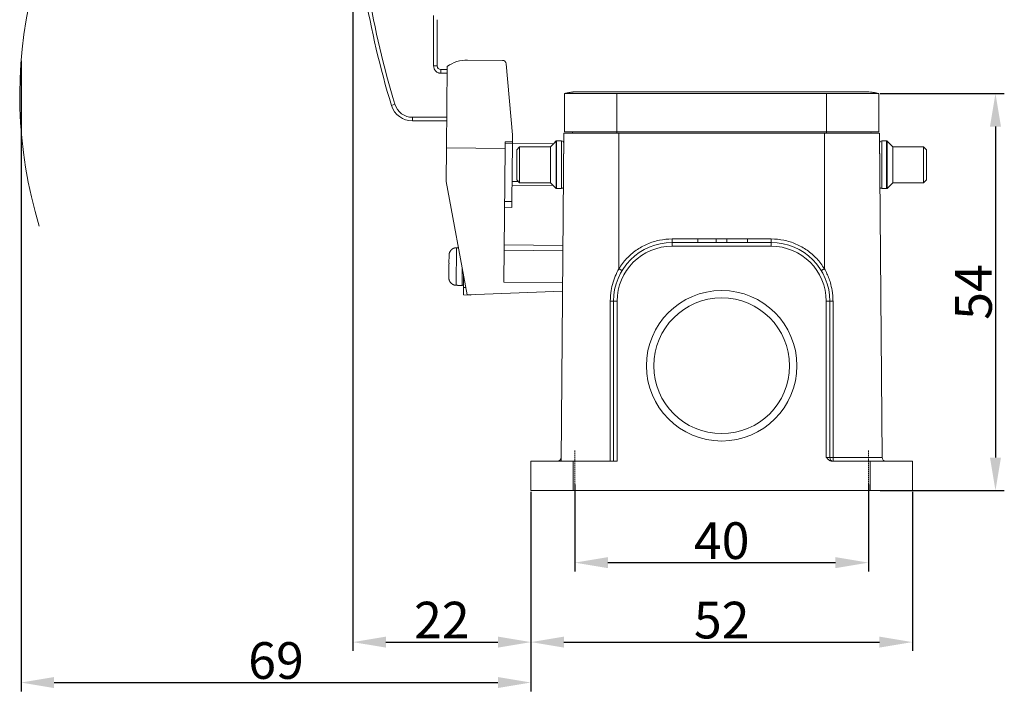
# Model space of a CAD drawing. Units: millimetres. Extents: x 1591 to 2185, y 621 to 1041.
# Drawn here: x 1821 to 1955, y 837 to 929 of the extents above; entities that cross this region are included whole.
import ezdxf

# ---------------------------------------------------------------- set-up
doc = ezdxf.new("R2010")
doc.units = ezdxf.units.MM
doc.header["$LTSCALE"] = 65.395
doc.header["$PDMODE"] = 3
doc.header["$PDSIZE"] = 8
doc.linetypes.add('CENTER', pattern=[0.6, 0.375, -0.075, 0.075, -0.075])
doc.layers.get('0').update_dxf_attribs({"linetype": 'CONTINUOUS', "lineweight": 30})
doc.layers.get('Defpoints').update_dxf_attribs({"linetype": 'CONTINUOUS'})
doc.layers.add('Cen', color=1, linetype='CENTER', lineweight=15)
doc.layers.add('Dim', color=3, linetype='CONTINUOUS', lineweight=15)
doc.styles.add('Romans字体', font='romans.shx', dxfattribs={"width": 0.75})
doc.dimstyles.new('01', dxfattribs={"dimtxt": 5, "dimasz": 4.5, "dimexe": 1.2, "dimexo": 0.2, "dimgap": 0.5, "dimtad": 1, "dimdec": 1, "dimdsep": 46, "dimtxsty": 'Romans字体', "dimcen": 0, "dimclrd": 1, "dimclre": 6, "dimclrt": 4, "dimazin": 2, "dimtfac": 1, "dimtdec": 1, "dimtofl": 0, "dimtmove": 0, "dimatfit": 3, "dimfxl": 1, "dimtolj": 1, "dimtzin": 0, "dimarcsym": 0})

# ---------------------------------------------------------------- blocks, each defined once
blk = doc.blocks.new('*D96')
at = {"layer": 'Defpoints', "color": 0, "transparency": 16777216}
for p in [(1896.66, 865.51), (1936.66, 865.51), (1936.66, 854.68)]:
    blk.add_point(p, dxfattribs=at)
at = {"layer": 'Dim', "color": 6, "lineweight": -2, "transparency": 16777216}
for p, q in [((1896.66, 865.31), (1896.66, 853.48)), ((1936.66, 865.31), (1936.66, 853.48))]:
    blk.add_line(p, q, dxfattribs=at)
at = {"layer": 'Dim', "color": 1, "lineweight": -2, "transparency": 16777216}
blk.add_line((1901.16, 854.68), (1932.16, 854.68), dxfattribs=at)
at = {"layer": 'Dim', "color": 1, "transparency": 16777216}
for points in [[(1901.16, 855.43), (1901.16, 853.93), (1896.66, 854.68)], [(1932.16, 855.43), (1932.16, 853.93), (1936.66, 854.68)]]:
    blk.add_solid(points, dxfattribs=at)
at = {"layer": 'Dim', "color": 4, "lineweight": 5, "transparency": 16777216, "insert": (1916.66, 857.68), "char_height": 5, "attachment_point": 5, "style": 'Romans字体'}
blk.add_mtext('\\A1;40', dxfattribs=at)
blk = doc.blocks.new('*D97')
at = {"layer": 'Defpoints', "color": 0, "transparency": 16777216}
for p in [(1890.66, 864.51), (1942.66, 864.51), (1942.66, 843.85)]:
    blk.add_point(p, dxfattribs=at)
at = {"layer": 'Dim', "color": 6, "lineweight": -2, "transparency": 16777216}
for p, q in [((1890.66, 864.31), (1890.66, 842.65)), ((1942.66, 864.31), (1942.66, 842.65))]:
    blk.add_line(p, q, dxfattribs=at)
at = {"layer": 'Dim', "color": 1, "lineweight": -2, "transparency": 16777216}
blk.add_line((1895.16, 843.85), (1938.16, 843.85), dxfattribs=at)
at = {"layer": 'Dim', "color": 1, "transparency": 16777216}
for points in [[(1895.16, 844.6), (1895.16, 843.1), (1890.66, 843.85)], [(1938.16, 844.6), (1938.16, 843.1), (1942.66, 843.85)]]:
    blk.add_solid(points, dxfattribs=at)
at = {"layer": 'Dim', "color": 4, "lineweight": 5, "transparency": 16777216, "insert": (1916.66, 846.85), "char_height": 5, "attachment_point": 5, "style": 'Romans字体'}
blk.add_mtext('\\A1;52', dxfattribs=at)
blk = doc.blocks.new('*D98')
at = {"layer": 'Defpoints', "color": 0, "transparency": 16777216}
for p in [(1866.4, 952.63), (1890.66, 864.51), (1890.66, 843.85)]:
    blk.add_point(p, dxfattribs=at)
at = {"layer": 'Dim', "color": 6, "lineweight": -2, "transparency": 16777216}
for p, q in [((1866.4, 952.43), (1866.4, 842.65)), ((1890.66, 864.31), (1890.66, 842.65))]:
    blk.add_line(p, q, dxfattribs=at)
at = {"layer": 'Dim', "color": 1, "lineweight": -2, "transparency": 16777216}
blk.add_line((1870.9, 843.85), (1886.16, 843.85), dxfattribs=at)
at = {"layer": 'Dim', "color": 1, "transparency": 16777216}
for points in [[(1870.9, 844.6), (1870.9, 843.1), (1866.4, 843.85)], [(1886.16, 844.6), (1886.16, 843.1), (1890.66, 843.85)]]:
    blk.add_solid(points, dxfattribs=at)
at = {"layer": 'Dim', "color": 4, "lineweight": 5, "transparency": 16777216, "insert": (1878.53, 846.85), "char_height": 5, "attachment_point": 5, "style": 'Romans字体'}
blk.add_mtext('\\A1;22', dxfattribs=at)
blk = doc.blocks.new('*D99')
at = {"layer": 'Defpoints', "color": 0, "transparency": 16777216}
for p in [(1821.19, 923.26), (1890.66, 843.85), (1890.66, 838.34)]:
    blk.add_point(p, dxfattribs=at)
at = {"layer": 'Dim', "color": 6, "lineweight": -2, "transparency": 16777216}
for p, q in [((1821.19, 923.06), (1821.19, 837.14)), ((1890.66, 843.65), (1890.66, 837.14))]:
    blk.add_line(p, q, dxfattribs=at)
at = {"layer": 'Dim', "color": 1, "lineweight": -2, "transparency": 16777216}
blk.add_line((1825.69, 838.34), (1886.16, 838.34), dxfattribs=at)
at = {"layer": 'Dim', "color": 1, "transparency": 16777216}
for points in [[(1825.69, 839.09), (1825.69, 837.59), (1821.19, 838.34)], [(1886.16, 839.09), (1886.16, 837.59), (1890.66, 838.34)]]:
    blk.add_solid(points, dxfattribs=at)
at = {"layer": 'Dim', "color": 4, "lineweight": 5, "transparency": 16777216, "insert": (1855.93, 841.34), "char_height": 5, "attachment_point": 5, "style": 'Romans字体'}
blk.add_mtext('\\A1;69', dxfattribs=at)
blk = doc.blocks.new('*D100')
at = {"layer": 'Defpoints', "color": 0, "transparency": 16777216}
for p in [(1938.06, 918.61), (1938.06, 864.51), (1953.97, 864.51)]:
    blk.add_point(p, dxfattribs=at)
at = {"layer": 'Dim', "color": 6, "lineweight": -2, "transparency": 16777216}
for p, q in [((1938.26, 918.61), (1955.17, 918.61)), ((1938.26, 864.51), (1955.17, 864.51))]:
    blk.add_line(p, q, dxfattribs=at)
at = {"layer": 'Dim', "color": 1, "lineweight": -2, "transparency": 16777216}
blk.add_line((1953.97, 914.11), (1953.97, 869.01), dxfattribs=at)
at = {"layer": 'Dim', "color": 1, "transparency": 16777216}
for points in [[(1953.22, 914.11), (1954.72, 914.11), (1953.97, 918.61)], [(1953.22, 869.01), (1954.72, 869.01), (1953.97, 864.51)]]:
    blk.add_solid(points, dxfattribs=at)
at = {"layer": 'Dim', "color": 4, "lineweight": 5, "transparency": 16777216, "insert": (1950.97, 891.56), "char_height": 5, "attachment_point": 5, "rotation": 90, "style": 'Romans字体'}
blk.add_mtext('\\A1;54', dxfattribs=at)

msp = doc.modelspace()

# ---------------------------------------------------------------- linework, layer by layer
at = {"color": 7, "linetype": 'Continuous', "lineweight": 15}
for p, q in [((1877.4, 922.38), (1877.4, 929.23)), ((1877.9, 928.68), (1877.9, 922.38)), ((1886.79, 923.14), (1882.04, 923.18)), ((1877.4, 922.38), (1877.9, 922.38)), ((1878.4, 921.88), (1879.23, 921.88)), ((1878.4, 921.88), (1878.4, 921.38)), ((1879.24, 922.3), (1879.14, 911.21)), ((1888.15, 913), (1887.28, 922.68)), ((1879.23, 921.38), (1878.4, 921.38)), ((1895.26, 913.41), (1895.26, 918.61)), ((1902.36, 918.61), (1902.36, 913.41)), ((1930.96, 913.41), (1930.96, 918.61)), ((1938.06, 918.61), (1938.06, 913.41)), ((1871.66, 917), (1872.14, 917.15)), ((1874.53, 915.38), (1879.18, 915.38)), ((1874.53, 915.38), (1874.53, 914.88)), ((1879.17, 914.88), (1874.53, 914.88)), ((1888.15, 912.04), (1888.15, 913)), ((1894.77, 868.51), (1895.16, 913.21)), ((1902.66, 913.21), (1895.16, 913.21)), ((1902.36, 913.41), (1895.26, 913.41)), ((1896.31, 913.21), (1896.31, 913.41)), ((1902.36, 913.41), (1902.36, 913.21)), ((1930.96, 913.41), (1902.36, 913.41)), ((1930.66, 913.21), (1902.66, 913.21)), ((1902.66, 913.21), (1902.66, 894.74)), ((1938.16, 913.21), (1930.66, 913.21)), ((1930.66, 894.74), (1930.66, 913.21)), ((1930.96, 913.21), (1930.96, 913.41)), ((1938.06, 913.41), (1930.96, 913.41)), ((1937, 913.41), (1937.01, 913.21)), ((1938.16, 913.21), (1938.54, 869)), ((1879.1, 906.64), (1879.14, 911.21)), ((1887.14, 911.14), (1879.14, 911.21)), ((1887.14, 911.14), (1886.98, 892.92)), ((1887.14, 911.14), (1887.15, 912.05)), ((1887.14, 911.83), (1888.14, 911.82)), ((1887.15, 912.05), (1888.15, 912.04)), ((1888.14, 911.82), (1888.08, 903.88)), ((1888.15, 912.04), (1888.14, 911.82)), ((1893.75, 911.78), (1888.14, 911.83)), ((1888.73, 910.96), (1889.13, 911.36)), ((1889.13, 911.36), (1893.33, 911.36)), ((1889.13, 911.36), (1889.13, 906.46)), ((1893.33, 911.36), (1894.1, 912.13)), ((1893.33, 906.46), (1893.33, 911.36)), ((1893.73, 911.78), (1894.08, 912.13)), ((1894.08, 912.1), (1894.08, 912.13)), ((1894.1, 905.69), (1894.1, 912.13)), ((1894.17, 912.16), (1894.15, 912.16)), ((1894.15, 912.16), (1894.15, 912.15)), ((1894.83, 912.16), (1894.17, 912.16)), ((1894.17, 912.16), (1894.17, 905.66)), ((1894.83, 905.66), (1894.83, 912.16)), ((1895.13, 911.86), (1895.13, 910.41)), ((1895.14, 911.77), (1895.13, 911.77)), ((1938.18, 911.86), (1938.18, 911.86)), ((1938.18, 910.41), (1938.18, 911.86)), ((1938.48, 912.16), (1939.14, 912.16)), ((1938.48, 912.16), (1938.48, 905.66)), ((1939.14, 905.66), (1939.14, 912.16)), ((1939.98, 911.36), (1939.21, 912.13)), ((1939.21, 912.13), (1939.21, 905.69)), ((1939.21, 912.13), (1939.21, 912.13)), ((1944.18, 911.36), (1939.98, 911.36)), ((1939.98, 911.36), (1939.98, 906.46)), ((1944.58, 910.96), (1944.18, 911.36)), ((1944.18, 906.46), (1944.18, 911.36)), ((1888.73, 910.96), (1888.73, 906.86)), ((1944.58, 906.86), (1944.58, 910.96)), ((1879.1, 906.64), (1881.96, 891.18)), ((1893.71, 906.08), (1888.09, 906.13)), ((1888.1, 906.63), (1888.97, 906.62)), ((1888.73, 906.86), (1889.13, 906.46)), ((1889.13, 906.46), (1893.33, 906.46)), ((1893.33, 906.46), (1894.1, 905.69)), ((1894.1, 905.69), (1894.1, 905.69)), ((1894.83, 905.66), (1894.17, 905.66)), ((1938.48, 905.66), (1939.14, 905.66)), ((1939.98, 906.46), (1939.21, 905.69)), ((1944.18, 906.46), (1939.98, 906.46)), ((1944.58, 906.86), (1944.18, 906.46)), ((1887.07, 903.11), (1888.07, 903.1)), ((1888.08, 903.88), (1887.08, 903.89)), ((1888.08, 903.88), (1888.07, 903.1)), ((1880.52, 897.6), (1880.48, 892.48)), ((1880.52, 897.6), (1880.72, 897.6)), ((1880.77, 897.64), (1880.72, 897.64)), ((1880.72, 897.64), (1880.72, 897.6)), ((1895.02, 897.92), (1887.02, 897.99)), ((1909.91, 898.8), (1913.42, 898.8)), ((1909.91, 898.31), (1909.91, 898.8)), ((1909.91, 898.31), (1923.41, 898.31)), ((1909.91, 898.31), (1909.91, 897.81)), ((1913.42, 898.31), (1909.91, 898.31)), ((1923.41, 897.81), (1909.91, 897.81)), ((1913.42, 898.81), (1913.42, 898.31)), ((1915.92, 898.81), (1913.42, 898.81)), ((1915.92, 898.31), (1915.92, 898.81)), ((1915.92, 898.8), (1917.38, 898.8)), ((1917.38, 898.31), (1915.92, 898.31)), ((1917.38, 898.81), (1917.38, 898.31)), ((1920.16, 898.81), (1917.38, 898.81)), ((1920.16, 898.31), (1920.16, 898.81)), ((1920.16, 898.8), (1923.41, 898.8)), ((1923.41, 898.31), (1920.16, 898.31)), ((1923.41, 898.31), (1923.41, 898.8)), ((1923.41, 897.81), (1923.41, 898.31)), ((1879.51, 896.59), (1879.5, 895.5)), ((1887.02, 897.27), (1895.02, 897.2)), ((1879.5, 895.5), (1879.51, 895.5)), ((1879.49, 894.6), (1879.48, 893.52)), ((1879.5, 894.6), (1879.49, 894.6)), ((1881.28, 892.44), (1881.3, 894.79)), ((1881.47, 892.16), (1881.49, 893.76)), ((1880.68, 892.48), (1880.48, 892.48)), ((1880.68, 892.48), (1880.68, 892.44)), ((1880.68, 892.44), (1881.28, 892.44)), ((1881.28, 892.44), (1881.28, 892.44)), ((1894.98, 892.85), (1886.98, 892.92)), ((1881.46, 891.16), (1881.47, 892.16)), ((1882.46, 891.15), (1881.46, 891.16)), ((1881.47, 892.16), (1881.78, 892.16)), ((1894.97, 891.66), (1881.96, 891.18)), ((1882.46, 891.2), (1882.46, 891.15)), ((1902.41, 890.31), (1901.91, 890.31)), ((1901.91, 868.51), (1901.91, 890.31)), ((1902.41, 890.31), (1902.41, 868.51)), ((1931.41, 890.31), (1930.91, 890.31)), ((1930.91, 869.01), (1930.91, 890.31)), ((1931.41, 890.31), (1931.41, 869.01)), ((1896.41, 868.51), (1890.66, 868.51)), ((1890.66, 864.51), (1890.66, 868.51)), ((1902.41, 868.51), (1896.41, 868.51)), ((1896.41, 868.51), (1896.41, 864.51)), ((1930.91, 869.01), (1931.41, 869.01)), ((1936.91, 868.51), (1931.77, 868.51)), ((1931.83, 869), (1938.54, 869)), ((1942.66, 868.51), (1936.91, 868.51)), ((1936.91, 864.51), (1936.91, 868.51)), ((1942.66, 868.51), (1942.66, 864.51)), ((1890.66, 864.51), (1896.41, 864.51)), ((1936.91, 864.51), (1896.41, 864.51)), ((1936.91, 864.51), (1942.66, 864.51))]:
    msp.add_line(p, q, dxfattribs=at)
for radius in [10.25, 9.25]:
    msp.add_circle((1916.66, 881.51), radius, dxfattribs=at)
at = {"color": 3, "lineweight": 5}
msp.add_arc((1882.37, 918.42), 61.36, 75.8062, 196.9306, dxfattribs=at)
at = {"color": 7, "linetype": 'Continuous', "lineweight": 15}
for centre, radius, start, end in [((1986.63, 952.18), 120.23, 189.4285, 197.0127), ((1986.63, 952.18), 119.73, 189.4285, 197.0127), ((1882, 918.38), 4.8, 89.5, 125.1868), ((1886.79, 922.64), 0.5, 5.14, 89.5), ((1878.4, 922.38), 0.5, 180, 269.8805), ((1874.53, 917.88), 3, 197.0127, 270), ((1874.53, 917.88), 2.5, 197.0127, 270), ((1894.15, 912.06), 0.1, 90, 135), ((1894.17, 912.06), 0.1, 90, 135), ((1894.83, 911.86), 0.3, 0, 90), ((1938.48, 911.86), 0.3, 90, 180), ((1939.14, 912.06), 0.1, 45, 90), ((1894.17, 905.76), 0.1, 225, 270), ((1894.83, 905.96), 0.3, 270, 330.0188), ((1938.48, 905.96), 0.3, 209.9812, 270), ((1939.14, 905.76), 0.1, 270, 315), ((1909.91, 890.31), 8, 90, 180), ((1909.91, 890.31), 7.5, 90, 180), ((1923.41, 890.31), 8, 0, 90), ((1923.41, 890.31), 7.5, 0, 90), ((1881.28, 892.64), 0.2, 269.5, 359.5002), ((1931.91, 869.01), 0.5, 180.0003, 270), ((1939.04, 869.01), 0.5, 180.5, 270)]:
    msp.add_arc(centre, radius, start, end, dxfattribs=at)
for centre, major_axis, ratio, start_param, end_param in [((1881.28, 892.64), (-0.2, 0.002), 0.999835, 1.570796, 3.141594), ((1931.91, 869.01), (0.5, 0), 0.008827, 3.141868, 4.562772), ((1931.91, 869.01), (0, 0.5), 0.149062, 1.579523, 3.14159)]:
    msp.add_ellipse(centre, major_axis=major_axis, ratio=ratio, start_param=start_param, end_param=end_param, dxfattribs=at)
for points, degree, knots in [([(1878.4, 921.38), (1878.34, 921.38), (1878.24, 921.39), (1878.14, 921.42), (1878.09, 921.43), (1878.06, 921.44), (1878.05, 921.45), (1877.91, 921.5), (1877.79, 921.58), (1877.65, 921.72), (1877.58, 921.8), (1877.52, 921.9), (1877.5, 921.95), (1877.49, 921.98), (1877.48, 922), (1877.43, 922.13), (1877.4, 922.25), (1877.4, 922.38)], 3, [0, 0, 0, 0, 0.125, 0.1875, 0.21875, 0.21875, 0.25, 0.25, 0.5, 0.5, 0.625, 0.6875, 0.71875, 0.71875, 0.75, 0.75, 1, 1, 1, 1]), ([(1895.26, 918.61), (1895.26, 918.61), (1895.26, 918.61), (1895.26, 918.61), (1895.27, 918.61), (1895.29, 918.61), (1895.33, 918.61), (1895.4, 918.61), (1895.51, 918.61), (1895.66, 918.61), (1895.87, 918.61), (1896.12, 918.61), (1896.41, 918.61), (1896.75, 918.61), (1897.12, 918.61), (1897.53, 918.61), (1897.96, 918.61), (1898.43, 918.61), (1898.92, 918.61), (1899.42, 918.61), (1899.92, 918.61), (1900.43, 918.61), (1900.88, 918.61), (1901.27, 918.61), (1901.57, 918.61), (1901.82, 918.61), (1902.01, 918.61), (1902.15, 918.61), (1902.26, 918.61), (1902.32, 918.61), (1902.36, 918.61)], 3, [0, 0, 0, 0, 0.012209, 0.024642, 0.037228, 0.058463, 0.080251, 0.113979, 0.150371, 0.196349, 0.24363, 0.292533, 0.343896, 0.397731, 0.453743, 0.511391, 0.569242, 0.62602, 0.681599, 0.735706, 0.788096, 0.836457, 0.882706, 0.913528, 0.942835, 0.959609, 0.975177, 0.982918, 0.990576, 1, 1, 1, 1]), ([(1936.26, 918.86), (1936.26, 918.86), (1936.26, 918.86), (1936.26, 918.86), (1936.26, 918.86), (1936.26, 918.86), (1936.26, 918.86), (1936.26, 918.86), (1936.26, 918.86), (1936.26, 918.86), (1936.26, 918.86), (1936.25, 918.86), (1936.27, 918.86), (1936.16, 918.86), (1935.96, 918.86), (1935.62, 918.86), (1935.13, 918.86), (1934.55, 918.86), (1933.89, 918.86), (1933.19, 918.86), (1932.42, 918.86), (1931.52, 918.86), (1930.52, 918.86), (1929.48, 918.86), (1928.47, 918.86), (1927.47, 918.86), (1926.31, 918.86), (1925.02, 918.86), (1923.6, 918.86), (1922.16, 918.86), (1920.61, 918.86), (1918.88, 918.86), (1917, 918.86), (1914.97, 918.86), (1912.96, 918.86), (1911.01, 918.86), (1909.14, 918.86), (1907.19, 918.86), (1905.18, 918.86), (1903.63, 918.86), (1902.56, 918.86), (1902.02, 918.86), (1901.43, 918.86), (1900.81, 918.86), (1900.16, 918.86), (1899.56, 918.86), (1899.01, 918.86), (1898.51, 918.86), (1898.05, 918.86), (1897.64, 918.86), (1897.32, 918.86), (1897.09, 918.86), (1897.05, 918.86), (1897.06, 918.86), (1897.06, 918.86), (1897.06, 918.86), (1897.06, 918.86), (1897.06, 918.86), (1897.06, 918.86), (1897.06, 918.86), (1897.06, 918.86), (1897.06, 918.86), (1897.06, 918.86), (1897.06, 918.86)], 3, [0, 0, 0, 0, 0.03576, 0.070097, 0.102701, 0.13339, 0.162043, 0.18852, 0.20692, 0.22405, 0.239638, 0.253705, 0.262605, 0.270417, 0.27753, 0.287423, 0.296855, 0.306098, 0.315135, 0.323661, 0.331899, 0.341802, 0.3534, 0.364624, 0.375674, 0.386574, 0.397277, 0.413479, 0.428708, 0.443589, 0.460573, 0.479436, 0.500002, 0.522165, 0.545844, 0.565452, 0.585887, 0.607088, 0.628993, 0.6518, 0.657718, 0.663958, 0.669434, 0.677068, 0.684496, 0.691824, 0.699099, 0.706376, 0.714006, 0.722237, 0.731094, 0.740517, 0.751475, 0.76309, 0.775087, 0.787079, 0.799029, 0.830796, 0.862714, 0.895232, 0.92889, 0.964305, 1, 1, 1, 1]), ([(1930.96, 918.61), (1930.99, 918.61), (1931.06, 918.61), (1931.18, 918.61), (1931.32, 918.61), (1931.5, 918.61), (1931.76, 918.61), (1932.05, 918.61), (1932.45, 918.61), (1932.9, 918.61), (1933.4, 918.61), (1933.9, 918.61), (1934.4, 918.61), (1934.89, 918.61), (1935.36, 918.61), (1935.8, 918.61), (1936.25, 918.61), (1936.7, 918.61), (1937.11, 918.61), (1937.45, 918.61), (1937.71, 918.61), (1937.88, 918.61), (1937.98, 918.61), (1938.03, 918.61), (1938.06, 918.61), (1938.06, 918.61), (1938.06, 918.61)], 3, [0, 0, 0, 0, 0.009584, 0.016371, 0.023476, 0.038095, 0.054026, 0.082035, 0.111591, 0.156569, 0.205324, 0.258704, 0.312779, 0.366224, 0.419383, 0.472728, 0.526501, 0.598561, 0.670287, 0.740608, 0.807589, 0.862971, 0.91469, 0.941913, 0.967697, 1, 1, 1, 1]), ([(1938.06, 918.61), (1937.91, 918.65), (1937.61, 918.72), (1937.16, 918.8), (1936.71, 918.85), (1936.41, 918.86), (1936.26, 918.86)], 3, [0, 0, 0, 0, 0.237292, 0.485422, 0.740685, 1, 1, 1, 1]), ([(1879.51, 896.59), (1879.51, 897), (1879.82, 897.31), (1880.13, 897.61), (1880.52, 897.6)], 2, [0, 0, 0, 0.5, 0.5, 1, 1, 1]), ([(1901.48, 890.3), (1901.49, 890.5), (1901.49, 890.89), (1901.57, 891.66), (1901.76, 892.61), (1902.12, 893.72), (1902.48, 894.4), (1902.66, 894.74)], 3, [0, 0, 0, 0, 0.126078, 0.250984, 0.503401, 0.752977, 1, 1, 1, 1]), ([(1903.08, 894.48), (1903.08, 894.48), (1903.08, 894.48), (1903.07, 894.49), (1903.06, 894.5), (1903.04, 894.51), (1903.03, 894.52), (1902.99, 894.54), (1902.98, 894.55), (1902.94, 894.57), (1902.92, 894.59), (1902.87, 894.61), (1902.84, 894.63), (1902.79, 894.66), (1902.77, 894.67), (1902.71, 894.71), (1902.68, 894.72), (1902.66, 894.74)], 3, [0, 0, 0, 0, 0.125, 0.125, 0.25, 0.25, 0.375, 0.375, 0.5, 0.5, 0.625, 0.625, 0.75, 0.75, 0.875, 0.875, 1, 1, 1, 1]), ([(1930.23, 894.48), (1930.23, 894.48), (1930.23, 894.48), (1930.24, 894.49), (1930.25, 894.49), (1930.27, 894.51), (1930.29, 894.52), (1930.32, 894.53), (1930.34, 894.54), (1930.38, 894.57), (1930.4, 894.58), (1930.44, 894.61), (1930.47, 894.62), (1930.52, 894.66), (1930.55, 894.67), (1930.6, 894.71), (1930.63, 894.72), (1930.66, 894.74)], 3, [0, 0, 0, 0, 0.125, 0.125, 0.25, 0.25, 0.375, 0.375, 0.5, 0.5, 0.625, 0.625, 0.75, 0.75, 0.875, 0.875, 1, 1, 1, 1]), ([(1930.66, 894.74), (1930.78, 894.51), (1931.02, 894.07), (1931.31, 893.35), (1931.58, 892.49), (1931.74, 891.66), (1931.82, 890.89), (1931.83, 890.5), (1931.83, 890.3)], 3, [0, 0, 0, 0, 0.164812, 0.330019, 0.496879, 0.749242, 0.874018, 1, 1, 1, 1]), ([(1880.48, 892.48), (1880.08, 892.49), (1879.78, 892.79), (1879.48, 893.1), (1879.48, 893.52)], 2, [0, 0, 0, 0.5, 0.5, 1, 1, 1]), ([(1901.91, 890.31), (1901.91, 890.31), (1901.9, 890.31), (1901.86, 890.3), (1901.82, 890.3), (1901.75, 890.3), (1901.7, 890.3), (1901.6, 890.3), (1901.54, 890.3), (1901.48, 890.3)], 3, [0, 0, 0, 0, 0.25, 0.25, 0.5, 0.5, 0.75, 0.75, 1, 1, 1, 1]), ([(1931.83, 890.3), (1931.77, 890.3), (1931.72, 890.3), (1931.61, 890.3), (1931.57, 890.3), (1931.49, 890.3), (1931.46, 890.3), (1931.42, 890.31), (1931.41, 890.31), (1931.41, 890.31)], 3, [0, 0, 0, 0, 0.25, 0.25, 0.5, 0.5, 0.75, 0.75, 1, 1, 1, 1]), ([(1894.77, 869), (1894.77, 868.87), (1894.7, 868.75), (1894.65, 868.67), (1894.58, 868.61), (1894.44, 868.51), (1894.27, 868.51)], 2, [0, 0, 0, 0.25, 0.25, 0.5, 0.5, 1, 1, 1]), ([(1930.91, 869.01), (1930.95, 868.97), (1931.02, 868.89), (1931.14, 868.79), (1931.25, 868.7), (1931.36, 868.63), (1931.46, 868.57), (1931.56, 868.54), (1931.66, 868.51), (1931.74, 868.51), (1931.77, 868.51)], 3, [0, 0, 0, 0, 0.162597, 0.314222, 0.451591, 0.583499, 0.684757, 0.788157, 0.893389, 1, 1, 1, 1])]:
    msp.add_open_spline(points, degree=degree, knots=knots, dxfattribs=at)
for points, degree in [([(1897.06, 918.86), (1896.14, 918.86), (1895.26, 918.61)], 2), ([(1930.96, 918.61), (1902.36, 918.61)], 1), ([(1909.91, 898.8), (1909.32, 898.8), (1908.17, 898.68), (1906.5, 898.16), (1904.98, 897.3), (1903.66, 896.16), (1902.96, 895.24), (1902.66, 894.74)], 3), ([(1930.66, 894.74), (1930.35, 895.24), (1929.65, 896.16), (1928.33, 897.3), (1926.81, 898.16), (1925.14, 898.68), (1923.99, 898.8), (1923.41, 898.8)], 3), ([(1879.51, 895.5), (1879.5, 895.35), (1879.5, 895.05), (1879.5, 894.75), (1879.5, 894.6)], 3), ([(1901.48, 890.3), (1901.48, 883.04), (1901.48, 875.77), (1901.48, 868.51)], 3), ([(1931.83, 869), (1931.83, 876.1), (1931.83, 883.2), (1931.83, 890.3)], 3)]:
    msp.add_open_spline(points, degree=degree, dxfattribs=at)
at = {"layer": 'Cen', "lineweight": 5, "ltscale": 0.01}
for p, q in [((1896.66, 869.95), (1896.66, 864.51)), ((1936.66, 869.95), (1936.66, 864.51))]:
    msp.add_line(p, q, dxfattribs=at)

# ---------------------------------------------------------------- dimensions: what is measured, and where the dimension line sits
at = {"layer": 'Dim', "lineweight": 5}
for base, p1, p2, text, picture, middle in [((1890.66, 843.85), (1866.4, 952.63), (1890.66, 864.51), '22', '*D98', (1878.53, 846.85)), ((1890.66, 838.34), (1821.19, 923.26), (1890.66, 843.85), '69', '*D99', (1855.93, 841.34))]:
    dim = msp.add_linear_dim(base=base, p1=p1, p2=p2, text=text, dimstyle='01', dxfattribs=at)
    dim.commit()
    dim.dimension.update_dxf_attribs({"geometry": picture, "text_midpoint": middle})
dim = msp.add_linear_dim(base=(1953.97, 864.51), p1=(1938.06, 918.61), p2=(1938.06, 864.51), angle=90, dimstyle='01', override={"dimdec": 0}, dxfattribs=at)
dim.commit()
dim.dimension.update_dxf_attribs({"geometry": '*D100', "text_midpoint": (1950.97, 891.56)})
for base, p1, p2, text, picture, middle in [((1936.66, 854.68), (1896.66, 865.51), (1936.66, 865.51), '40', '*D96', (1916.66, 857.68)), ((1942.66, 843.85), (1890.66, 864.51), (1942.66, 864.51), '52', '*D97', (1916.66, 846.85))]:
    dim = msp.add_linear_dim(base=base, p1=p1, p2=p2, text=text, dimstyle='01', override={"dimgap": 0.5}, dxfattribs=at)
    dim.commit()
    dim.dimension.update_dxf_attribs({"geometry": picture, "text_midpoint": middle})

doc.saveas('drawing.dxf')
